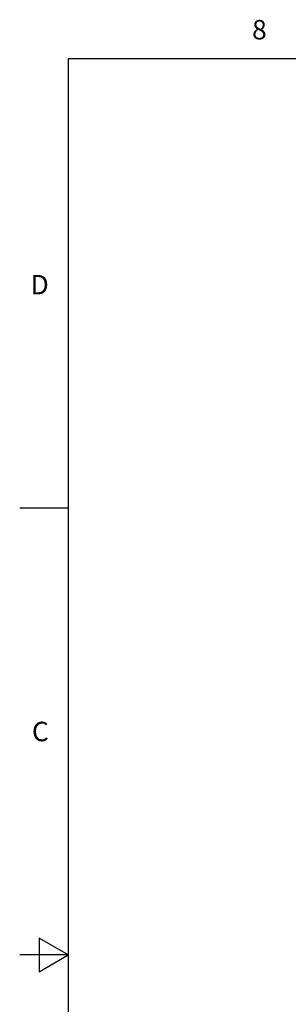
# Model space of a CAD drawing. Units: inches. Extents: x -2.6 to 16.6, y 0.2 to 10.4.
# Drawn here: x 0.4 to 1.8, y 5.2 to 10.3 of the extents above; entities that cross this region are included whole.
import ezdxf

# ---------------------------------------------------------------- set-up
doc = ezdxf.new("R2010")
doc.units = ezdxf.units.IN
doc.header["$LTSCALE"] = 0.935
doc.header["$MEASUREMENT"] = 0
doc.layers.get('0').update_dxf_attribs({"linetype": 'CONTINUOUS'})
doc.styles.add('TEXTSTYLE_2', font='txt', dxfattribs={"width": 0.8})

msp = doc.modelspace()

# ---------------------------------------------------------------- linework, layer by layer
at = {"color": 2, "linetype": 'CONTINUOUS'}
for p, q in [((0.62, 10.112), (0.62, 0.887)), ((16.38, 10.112), (0.62, 10.112)), ((0.62, 7.7995), (0.37, 7.7995)), ((0.47, 5.5861), (0.47, 5.4129)), ((0.62, 5.4995), (0.47, 5.5861)), ((0.62, 5.4995), (0.37, 5.4995)), ((0.47, 5.4129), (0.62, 5.4995))]:
    msp.add_line(p, q, dxfattribs=at)

# ---------------------------------------------------------------- texts
at = {"color": 2, "linetype": 'CONTINUOUS', "char_height": 0.1, "width": 0.08, "line_spacing_factor": 0.9, "style": 'TEXTSTYLE_2'}
for s, insert, attachment_point in [('8', (1.605, 10.312), 2), ('D', (0.52, 8.9995), 3), ('C', (0.52, 6.6995), 3)]:
    msp.add_mtext(s, dxfattribs=dict(at, insert=insert, attachment_point=attachment_point))

doc.saveas('drawing.dxf')
